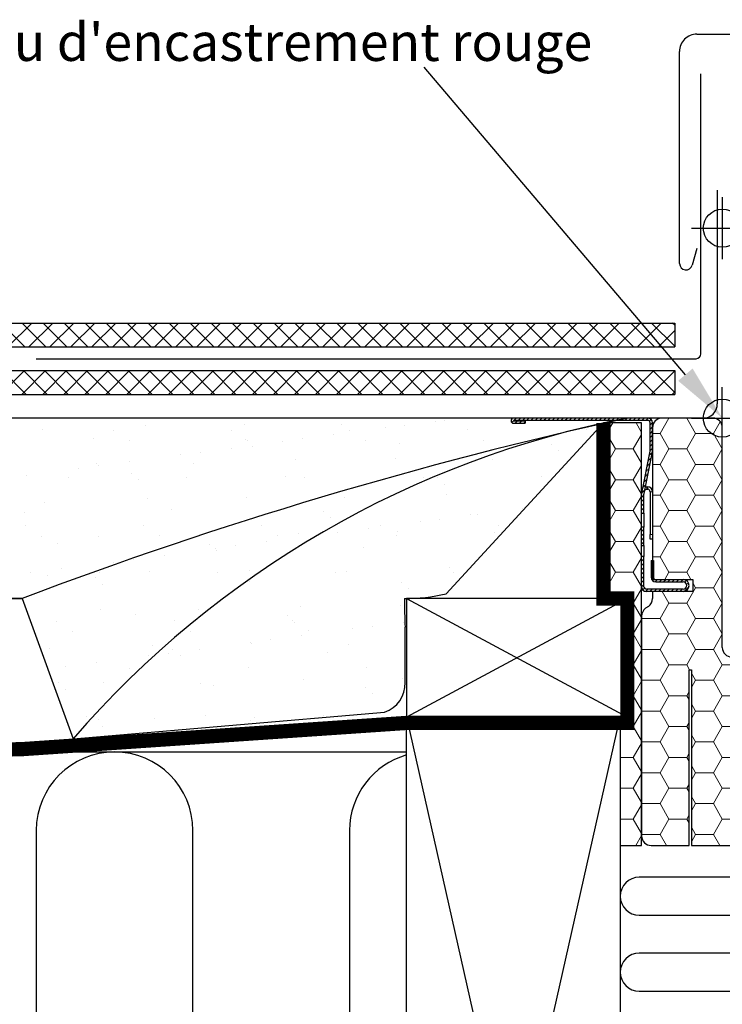
# Model space of a CAD drawing. Units: millimetres. Extents: x 110 to 2090, y 20 to 1465.
# Drawn here: x 762 to 910, y 771 to 978 of the extents above; entities that cross this region are included whole.
import ezdxf

# ---------------------------------------------------------------- set-up
doc = ezdxf.new("R2010")
doc.units = ezdxf.units.MM
doc.header["$LTSCALE"] = 50
doc.header["$MEASUREMENT"] = 0
doc.linetypes.add('DASHED', pattern=[0.75, 0.5, -0.25])
doc.layers.get('0').update_dxf_attribs({"linetype": 'CONTINUOUS'})
for name, color, linetype in [('VELUX_BFX', 9, 'CONTINUOUS'), ('VELUX_FLASHING', 4, 'CONTINUOUS'), ('VELUX_HATCH', 1, 'CONTINUOUS'), ('VELUX_INFO', 7, 'CONTINUOUS'), ('VELUX_INSULATION', 1, 'CONTINUOUS'), ('VELUX_INSULATIONFRAME_BDX', 5, 'CONTINUOUS'), ('VELUX_ROOFCONSTRUCTION', 7, 'CONTINUOUS'), ('VELUX_ROOFINGMATERIAL', 3, 'CONTINUOUS'), ('VELUX_TEXT_ENGLISH', 7, 'CONTINUOUS'), ('VELUX_UNDERROOF', 3, 'DASHED')]:
    doc.layers.add(name, color=color, linetype=linetype)
doc.styles.add('Verdana', font='verdana.ttf')
pattern_1 = [(0, (910.2, 894.2), (5.625, 3.2476), [3.75, -7.5]), (120, (910.2, 894.2), (-5.625, 3.2476), [3.75, -7.5]), (60, (910.2, 894.2), (1e-08, 6.49519), [-7.5, 3.75])]
pattern_2 = [(45, (791.8241, 618.97904), (-0.4490128, 0.4490128), [])]

msp = doc.modelspace()

# ---------------------------------------------------------------- hatches: boundary and pattern name
at = {"linetype": 'Continuous', "lineweight": 0}
h = msp.add_hatch(dxfattribs=at)
h.set_pattern_fill('ANSI31', color=1, scale=0.2, style=0)
h.set_pattern_definition(pattern_2)
edge = h.paths.add_edge_path(flags=0)
edge.add_arc((894, 887.4), 1.5, 348.6901, 360)
edge.add_line((895.5, 887.4), (895.5, 893.2))
edge.add_arc((894.5, 893.2), 1, 0, 90)
edge.add_line((894.5, 894.2), (866.25, 894.2))
edge.add_arc((866.25, 893.65), 0.55, 90, 270)
edge.add_line((866.25, 893.1), (868.7, 893.1))
edge.add_line((868.7, 893.1), (868.7, 893.6))
edge.add_line((868.7, 893.6), (866.25, 893.6))
edge.add_arc((866.25, 893.65), 0.05, 90, 270, ccw=False)
edge.add_line((866.25, 893.7), (894.5, 893.7))
edge.add_arc((894.5, 893.2), 0.5, 0, 90, ccw=False)
edge.add_line((895, 893.2), (895, 887.4))
edge.add_arc((894, 887.4), 1, 348.6901, 360, ccw=False)
edge.add_line((894.98, 887.2), (893.22, 878.4))
edge.add_arc((894.2, 878.2), 1, 168.6901, 180)
edge.add_line((893.2, 878.2), (893.2, 874.2))
edge.add_line((893.2, 874.2), (893.7, 874.2))
edge.add_line((893.7, 874.2), (893.7, 878.2))
edge.add_arc((894.2, 878.2), 0.5, 168.6901, 180, ccw=False)
edge.add_line((893.71, 878.3), (895.47, 887.1))
h = msp.add_hatch(dxfattribs=at)
h.set_pattern_fill('ANSI31', color=1, scale=0.2, style=0)
h.set_pattern_definition(pattern_2)
h.paths.add_polyline_path([(893.7, 867.35), (893.7, 871.2), (893.2, 871.2), (893.2, 867.35)], flags=0)
h = msp.add_hatch(dxfattribs=at)
h.set_pattern_fill('ANSI31', color=1, scale=0.2, style=0)
h.set_pattern_definition(pattern_2)
edge = h.paths.add_edge_path(flags=0)
edge.add_arc((894.2, 858.7), 1, 180, 270)
edge.add_line((894.2, 857.7), (901.95, 857.7))
edge.add_arc((901.95, 858.95), 1.25, 270, 450)
edge.add_line((901.95, 860.2), (896.2, 860.2))
edge.add_arc((896.2, 860.7), 0.5, 180, 270, ccw=False)
edge.add_line((895.7, 860.7), (895.7, 864.2))
edge.add_line((895.7, 864.2), (895.2, 864.2))
edge.add_line((895.2, 864.2), (895.2, 860.7))
edge.add_arc((896.2, 860.7), 1, 180, 270)
edge.add_line((896.2, 859.7), (901.95, 859.7))
edge.add_arc((901.95, 858.95), 0.75, -90, 90, ccw=False)
edge.add_line((901.95, 858.2), (894.2, 858.2))
edge.add_arc((894.2, 858.7), 0.5, 180, 270, ccw=False)
edge.add_line((893.7, 858.7), (893.7, 865.05))
edge.add_line((893.7, 865.05), (893.2, 865.05))
edge.add_line((893.2, 865.05), (893.2, 858.7))
at = {"layer": 'VELUX_INSULATIONFRAME_BDX', "linetype": 'Continuous', "lineweight": 0}
h = msp.add_hatch(dxfattribs=at)
h.set_pattern_fill('HONEY', color=1, scale=30, style=0)
h.set_pattern_definition(pattern_1)
edge = h.paths.add_edge_path(flags=0)
edge.add_arc((921.7, 840.12), 2, 350, 360)
edge.add_line((923.7, 840.12), (923.7, 844.69))
edge.add_arc((921.7, 844.69), 2, 0, 143)
edge.add_line((920.1, 845.9), (919.2, 844.7))
edge.add_arc((917.6, 845.9), 2, 270, 323, ccw=False)
edge.add_line((917.6, 843.9), (912.2, 843.9))
edge.add_arc((912.2, 845.9), 2, 180, 270, ccw=False)
edge.add_line((910.2, 845.9), (910.2, 892.2))
edge.add_arc((908.2, 892.2), 2, 0, 90)
edge.add_line((908.2, 894.2), (897.5, 894.2))
edge.add_arc((897.5, 892.2), 2, 90, 180)
edge.add_line((895.5, 892.2), (895.5, 860.2))
edge.add_line((895.5, 860.2), (904, 860.2))
edge.add_line((904, 860.2), (904, 857.7))
edge.add_line((904, 857.7), (895.5, 857.7))
edge.add_line((895.5, 857.7), (895.5, 856.2))
edge.add_arc((893.5, 856.2), 2, 305, 360, ccw=False)
edge.add_line((894.65, 854.56), (894.05, 854.15))
edge.add_arc((895.2, 852.51), 2, 125, 180)
edge.add_line((893.2, 852.51), (893.2, 806.2))
edge.add_arc((895.2, 806.2), 2, 180, 270)
edge.add_line((895.2, 804.2), (903.2, 804.2))
edge.add_line((903.2, 804.2), (903.2, 841.2))
edge.add_line((903.2, 841.2), (903.7, 841.2))
edge.add_line((903.7, 841.2), (903.7, 804.2))
edge.add_line((903.7, 804.2), (915.72, 804.2))
edge.add_arc((915.72, 806.2), 2, 270, 350)
edge.add_line((917.69, 805.85), (923.67, 839.78))
h = msp.add_hatch(dxfattribs=at)
h.set_pattern_fill('HONEY', color=1, scale=30, style=0)
h.set_pattern_definition(pattern_1)
h.paths.add_polyline_path([(890.2, 831.2), (888.7, 831.2), (888.7, 804.2), (893.2, 804.2), (893.2, 893.2), (885.2, 893.2), (885.2, 856.2), (890.2, 856.2)])

# ---------------------------------------------------------------- linework, layer by layer
at = {"color": 1, "linetype": 'Continuous', "lineweight": 30}
for p, q in [((894.5, 894.2), (866.25, 894.2)), ((894.5, 893.7), (866.25, 893.7)), ((866.25, 893.6), (868.7, 893.6)), ((868.7, 893.6), (868.7, 893.1)), ((866.25, 893.1), (868.7, 893.1)), ((895, 887.4), (895, 893.2)), ((895.5, 887.4), (895.5, 893.2)), ((893.22, 878.4), (894.98, 887.2)), ((893.71, 878.3), (895.47, 887.1)), ((894.3, 879.7), (894.5, 879.7)), ((894.3, 879.2), (894.5, 879.2)), ((893.2, 874.2), (893.2, 878.2)), ((893.7, 874.2), (893.7, 878.2)), ((895, 878.7), (895, 869.7)), ((893.2, 874.2), (893.7, 874.2)), ((893.7, 874.2), (893.7, 871.2)), ((893.7, 871.2), (893.2, 871.2)), ((893.2, 867.35), (893.2, 871.2)), ((893.7, 867.35), (893.7, 871.2)), ((895, 868.7), (895, 869.7)), ((895.5, 868.7), (895, 868.7)), ((893.2, 867.35), (893.7, 867.35)), ((893.7, 867.35), (893.7, 865.05)), ((893.7, 865.05), (893.2, 865.05)), ((893.2, 858.7), (893.2, 865.05)), ((893.7, 858.7), (893.7, 865.05)), ((895.2, 864.2), (895.2, 860.7)), ((895.2, 864.2), (895.7, 864.2)), ((895.7, 864.2), (895.7, 860.7)), ((896.2, 860.2), (901.95, 860.2)), ((896.2, 859.7), (901.95, 859.7)), ((901.95, 858.2), (894.2, 858.2)), ((901.95, 857.7), (894.2, 857.7))]:
    msp.add_line(p, q, dxfattribs=at)
at = {"color": 1, "linetype": 'Continuous', "lineweight": 0}
for p, q in [((894.3, 879.2), (894.3, 879.7)), ((894.5, 879.7), (894.5, 879.2)), ((895, 878.7), (895.5, 878.7)), ((895, 869.7), (895.5, 869.7))]:
    msp.add_line(p, q, dxfattribs=at)
at = {"color": 1, "linetype": 'Continuous', "lineweight": 30}
for centre, radius, start, end in [((866.25, 893.65), 0.55, 90, 270), ((866.25, 893.65), 0.05, 90, 270), ((894.5, 893.2), 1, 0, 90), ((894.5, 893.2), 0.5, 0, 90), ((894, 887.4), 1, 348.6901, 0), ((894, 887.4), 1.5, 348.6901, 0), ((894.3, 878.7), 0.5, 90.0001, 168.6901), ((894.3, 878.7), 1, 90.0001, 108.6901), ((894.5, 878.7), 1, 1.5991, 90.0001), ((894.5, 878.7), 0.5, 0.0001, 90.0001), ((894.2, 878.2), 1, 168.6901, 180), ((894.2, 878.2), 0.5, 168.6901, 180), ((896.2, 860.7), 1, 180, 270), ((896.2, 860.7), 0.5, 180, 270), ((894.2, 858.7), 1, 180, 270), ((894.2, 858.7), 0.5, 180, 270), ((901.95, 858.95), 1.25, 270, 90), ((901.95, 858.95), 0.75, 270, 90)]:
    msp.add_arc(centre, radius, start, end, dxfattribs=at)
at = {"layer": 'VELUX_BFX', "color": 1}
for p, q in [((909.15, 942.19), (909.15, 897.2)), ((906.09, 894.2), (737.39, 894.2)), ((852.02, 857.22), (885.2, 893.2)), ((755.72, 856.2), (762.77, 856.2)), ((762.77, 856.2), (773.5, 826.68)), ((843.4, 838.53), (843.4, 850.15)), ((773.5, 826.68), (839.05, 832.26))]:
    msp.add_line(p, q, dxfattribs=at)
for centre, radius, start, end in [((906.15, 897.2), 3, 268.9649, 360), ((1086.67, 2.65), 912.95, 102.42761, 110.78072), ((929.52, 691.63), 206.36, 100.9839, 139.1187), ((843.58, 891.43), 35.23, 269.4719, 283.8522), ((982.74, 856.58), 139.49, 180.1563, 182.6406), ((837.02, 838.32), 6.39, 288.5799, 1.93)]:
    msp.add_arc(centre, radius, start, end, dxfattribs=at)
at = {"layer": 'VELUX_FLASHING', "color": 1}
for p, q in [((904.85, 975.05), (926.65, 975.05)), ((901.2, 926.75), (901.2, 971.4)), ((905.66, 907.71), (905.66, 966.71)), ((904.8, 929.93), (903.85, 926.4)), ((765.66, 906.71), (904.66, 906.71))]:
    msp.add_line(p, q, dxfattribs=at)
for centre, radius, start, end in [((904.85, 971.4), 3.65, 89.9997, 180.0001), ((902.55, 926.75), 1.35, 179.9996, 344.9767), ((904.66, 907.71), 1, 270, 0)]:
    msp.add_arc(centre, radius, start, end, dxfattribs=at)
at = {"layer": 'VELUX_HATCH', "color": 7}
for p, q in [((763.32, 909.2), (758.32, 914.2)), ((759.75, 909.2), (764.75, 914.2)), ((767.74, 909.2), (762.74, 914.2)), ((764.17, 909.2), (769.17, 914.2)), ((772.16, 909.2), (767.16, 914.2)), ((768.59, 909.2), (773.59, 914.2)), ((776.58, 909.2), (771.58, 914.2)), ((773.01, 909.2), (778.01, 914.2)), ((781, 909.2), (776, 914.2)), ((777.43, 909.2), (782.43, 914.2)), ((785.42, 909.2), (780.42, 914.2)), ((781.85, 909.2), (786.85, 914.2)), ((789.84, 909.2), (784.84, 914.2)), ((786.27, 909.2), (791.27, 914.2)), ((794.26, 909.2), (789.26, 914.2)), ((790.69, 909.2), (795.69, 914.2)), ((798.68, 909.2), (793.68, 914.2)), ((795.11, 909.2), (800.11, 914.2)), ((803.1, 909.2), (798.1, 914.2)), ((799.53, 909.2), (804.53, 914.2)), ((807.52, 909.2), (802.52, 914.2)), ((803.95, 909.2), (808.95, 914.2)), ((811.94, 909.2), (806.94, 914.2)), ((808.37, 909.2), (813.37, 914.2)), ((816.36, 909.2), (811.36, 914.2)), ((812.79, 909.2), (817.79, 914.2)), ((820.78, 909.2), (815.78, 914.2)), ((817.21, 909.2), (822.21, 914.2)), ((825.19, 909.2), (820.19, 914.2)), ((821.63, 909.2), (826.63, 914.2)), ((829.61, 909.2), (824.61, 914.2)), ((826.05, 909.2), (831.05, 914.2)), ((834.03, 909.2), (829.03, 914.2)), ((830.47, 909.2), (835.47, 914.2)), ((838.45, 909.2), (833.45, 914.2)), ((834.89, 909.2), (839.89, 914.2)), ((842.87, 909.2), (837.87, 914.2)), ((839.3, 909.2), (844.3, 914.2)), ((847.29, 909.2), (842.29, 914.2)), ((843.72, 909.2), (848.72, 914.2)), ((851.71, 909.2), (846.71, 914.2)), ((848.14, 909.2), (853.14, 914.2)), ((856.13, 909.2), (851.13, 914.2)), ((852.56, 909.2), (857.56, 914.2)), ((860.55, 909.2), (855.55, 914.2)), ((856.98, 909.2), (861.98, 914.2)), ((864.97, 909.2), (859.97, 914.2)), ((861.4, 909.2), (866.4, 914.2)), ((869.39, 909.2), (864.39, 914.2)), ((865.82, 909.2), (870.82, 914.2)), ((873.81, 909.2), (868.81, 914.2)), ((870.24, 909.2), (875.24, 914.2)), ((878.23, 909.2), (873.23, 914.2)), ((874.66, 909.2), (879.66, 914.2)), ((882.65, 909.2), (877.65, 914.2)), ((879.08, 909.2), (884.08, 914.2)), ((887.07, 909.2), (882.07, 914.2)), ((883.5, 909.2), (888.5, 914.2)), ((891.49, 909.2), (886.49, 914.2)), ((887.92, 909.2), (892.92, 914.2)), ((895.91, 909.2), (890.91, 914.2)), ((892.34, 909.2), (897.34, 914.2)), ((900.2, 909.32), (895.32, 914.2)), ((896.76, 909.2), (900.2, 912.65)), ((900.2, 913.74), (899.74, 914.2)), ((758.23, 899.2), (763.23, 904.2)), ((763.57, 899.2), (758.57, 904.2)), ((762.65, 899.2), (767.65, 904.2)), ((767.99, 899.2), (762.99, 904.2)), ((767.07, 899.2), (772.07, 904.2)), ((772.41, 899.2), (767.41, 904.2)), ((771.49, 899.2), (776.49, 904.2)), ((776.83, 899.2), (771.83, 904.2)), ((775.91, 899.2), (780.91, 904.2)), ((781.25, 899.2), (776.25, 904.2)), ((780.33, 899.2), (785.33, 904.2)), ((785.67, 899.2), (780.67, 904.2)), ((784.75, 899.2), (789.75, 904.2)), ((790.09, 899.2), (785.09, 904.2)), ((789.17, 899.2), (794.17, 904.2)), ((794.5, 899.2), (789.5, 904.2)), ((793.58, 899.2), (798.58, 904.2)), ((798.92, 899.2), (793.92, 904.2)), ((798, 899.2), (803, 904.2)), ((803.34, 899.2), (798.34, 904.2)), ((802.42, 899.2), (807.42, 904.2)), ((807.76, 899.2), (802.76, 904.2)), ((806.84, 899.2), (811.84, 904.2)), ((812.18, 899.2), (807.18, 904.2)), ((811.26, 899.2), (816.26, 904.2)), ((816.6, 899.2), (811.6, 904.2)), ((815.68, 899.2), (820.68, 904.2)), ((821.02, 899.2), (816.02, 904.2)), ((820.1, 899.2), (825.1, 904.2)), ((825.44, 899.2), (820.44, 904.2)), ((824.52, 899.2), (829.52, 904.2)), ((829.86, 899.2), (824.86, 904.2)), ((828.94, 899.2), (833.94, 904.2)), ((834.28, 899.2), (829.28, 904.2)), ((833.36, 899.2), (838.36, 904.2)), ((838.7, 899.2), (833.7, 904.2)), ((837.78, 899.2), (842.78, 904.2)), ((843.12, 899.2), (838.12, 904.2)), ((842.2, 899.2), (847.2, 904.2)), ((847.54, 899.2), (842.54, 904.2)), ((846.62, 899.2), (851.62, 904.2)), ((851.96, 899.2), (846.96, 904.2)), ((851.04, 899.2), (856.04, 904.2)), ((856.38, 899.2), (851.38, 904.2)), ((855.46, 899.2), (860.46, 904.2)), ((860.8, 899.2), (855.8, 904.2)), ((859.88, 899.2), (864.88, 904.2)), ((865.22, 899.2), (860.22, 904.2)), ((864.3, 899.2), (869.3, 904.2)), ((869.63, 899.2), (864.63, 904.2)), ((868.71, 899.2), (873.71, 904.2)), ((874.05, 899.2), (869.05, 904.2)), ((873.13, 899.2), (878.13, 904.2)), ((878.47, 899.2), (873.47, 904.2)), ((877.55, 899.2), (882.55, 904.2)), ((882.89, 899.2), (877.89, 904.2)), ((881.97, 899.2), (886.97, 904.2)), ((887.31, 899.2), (882.31, 904.2)), ((886.39, 899.2), (891.39, 904.2)), ((891.73, 899.2), (886.73, 904.2)), ((890.81, 899.2), (895.81, 904.2)), ((896.15, 899.2), (891.15, 904.2)), ((895.23, 899.2), (900.2, 904.17)), ((900.2, 899.57), (895.57, 904.2)), ((900.2, 903.99), (899.99, 904.2)), ((899.65, 899.2), (900.2, 899.75))]:
    msp.add_line(p, q, dxfattribs=at)
at = {"layer": 'VELUX_HATCH', "color": 1}
for p, q in [((851.65, 893.59), (851.65, 893.59)), ((872.59, 893.85), (872.59, 893.85)), ((767.03, 891.86), (767.03, 891.86)), ((781.87, 891.57), (781.87, 891.57)), ((788.64, 892.64), (788.64, 892.64)), ((806.78, 891.61), (806.78, 891.61)), ((809.58, 892.9), (809.58, 892.9)), ((830.04, 892.81), (830.04, 892.81)), ((831.69, 891.66), (831.69, 891.66)), ((839.18, 892.14), (839.18, 892.14)), ((843.35, 892.69), (843.35, 892.69)), ((849.85, 893.55), (849.85, 893.55)), ((856.61, 891.71), (856.61, 891.71)), ((881.52, 891.75), (881.52, 891.75)), ((777.8, 889.89), (777.8, 889.89)), ((809.81, 889.62), (809.81, 889.62)), ((810.15, 889.47), (810.15, 889.47)), ((821.81, 889.85), (821.81, 889.85)), ((828.32, 890.71), (828.32, 890.71)), ((835.07, 889.51), (835.07, 889.51)), ((859.98, 889.56), (859.98, 889.56)), ((785.24, 889.42), (785.24, 889.42)), ((806.78, 887.88), (806.78, 887.88)), ((811.28, 888.27), (811.28, 888.27)), ((817.65, 889.31), (817.65, 889.31)), ((842.29, 888.91), (842.29, 888.91)), ((874.3, 888.64), (874.3, 888.64)), ((796.12, 886.47), (796.12, 886.47)), ((800.28, 887.02), (800.28, 887.02)), ((820.39, 885.4), (820.39, 885.4)), ((841.34, 885.67), (841.34, 885.67)), ((861.8, 885.57), (861.8, 885.57)), ((875.78, 887.29), (875.78, 887.29)), ((774.58, 883.64), (774.58, 883.64)), ((778.32, 884.72), (778.32, 884.72)), ((778.75, 884.18), (778.75, 884.18)), ((785.25, 885.04), (785.25, 885.04)), ((798.79, 884.63), (798.79, 884.63)), ((763.72, 882.21), (763.72, 882.21)), ((772.47, 881.64), (772.47, 881.64)), ((785.76, 882.6), (785.76, 882.6)), ((787.23, 881.25), (787.23, 881.25)), ((797.39, 881.68), (797.39, 881.68)), ((818.24, 881.89), (818.24, 881.89)), ((822.3, 881.73), (822.3, 881.73)), ((847.21, 881.77), (847.21, 881.77)), ((850.25, 881.62), (850.25, 881.62)), ((872.12, 881.82), (872.12, 881.82)), ((851.73, 880.26), (851.73, 880.26)), ((789.14, 877.22), (789.14, 877.22)), ((810.08, 877.49), (810.08, 877.49)), ((830.55, 877.39), (830.55, 877.39)), ((852.15, 878.17), (852.15, 878.17)), ((767.53, 876.44), (767.53, 876.44)), ((868.09, 875.23), (868.09, 875.23)), ((763.18, 874.23), (763.18, 874.23)), ((794.19, 874.87), (794.19, 874.87)), ((826.21, 874.59), (826.21, 874.59)), ((827.68, 873.24), (827.68, 873.24)), ((850.72, 872.95), (850.72, 872.95)), ((857.23, 873.8), (857.23, 873.8)), ((858.69, 873.89), (858.69, 873.89)), ((763.41, 871.49), (763.41, 871.49)), ((788.33, 871.54), (788.33, 871.54)), ((813.24, 871.58), (813.24, 871.58)), ((835.69, 870.97), (835.69, 870.97)), ((838.15, 871.63), (838.15, 871.63)), ((846.56, 872.4), (846.56, 872.4)), ((863.07, 871.67), (863.07, 871.67)), ((766.79, 869.34), (766.79, 869.34)), ((778.83, 869.31), (778.83, 869.31)), ((791.7, 869.39), (791.7, 869.39)), ((799.29, 869.21), (799.29, 869.21)), ((816.61, 869.43), (816.61, 869.43)), ((820.9, 869.99), (820.9, 869.99)), ((825.03, 869.56), (825.03, 869.56)), ((829.19, 870.11), (829.19, 870.11)), ((841.53, 869.48), (841.53, 869.48)), ((841.84, 870.26), (841.84, 870.26)), ((862.3, 870.16), (862.3, 870.16)), ((770.14, 867.85), (770.14, 867.85)), ((802.16, 867.57), (802.16, 867.57)), ((803.49, 866.73), (803.49, 866.73)), ((807.66, 867.28), (807.66, 867.28)), ((814.16, 868.13), (814.16, 868.13)), ((834.64, 866.87), (834.64, 866.87)), ((792.63, 865.3), (792.63, 865.3)), ((803.63, 866.22), (803.63, 866.22)), ((781.96, 863.89), (781.96, 863.89)), ((786.12, 864.44), (786.12, 864.44)), ((852.66, 862.76), (852.66, 862.76)), ((764.59, 861.61), (764.59, 861.61)), ((768.04, 861.03), (768.04, 861.03)), ((771.09, 862.46), (771.09, 862.46)), ((778.11, 860.55), (778.11, 860.55)), ((778.93, 861.61), (778.93, 861.61)), ((789.64, 861.81), (789.64, 861.81)), ((803.85, 861.65), (803.85, 861.65)), ((810.59, 862.08), (810.59, 862.08)), ((828.76, 861.7), (828.76, 861.7)), ((831.05, 861.98), (831.05, 861.98)), ((853.67, 861.74), (853.67, 861.74)), ((779.58, 859.2), (779.58, 859.2)), ((810.59, 859.84), (810.59, 859.84)), ((842.6, 859.57), (842.6, 859.57)), ((844.08, 858.22), (844.08, 858.22)), ((821.4, 854.57), (821.4, 854.57)), ((842.34, 854.84), (842.34, 854.84)), ((779.33, 853.89), (779.33, 853.89)), ((786.54, 852.82), (786.54, 852.82)), ((799.8, 853.8), (799.8, 853.8)), ((818.55, 852.55), (818.55, 852.55)), ((769.88, 851.46), (769.88, 851.46)), ((794.79, 851.5), (794.79, 851.5)), ((819.7, 851.55), (819.7, 851.55)), ((820.03, 851.2), (820.03, 851.2)), ((836.57, 850.37), (836.57, 850.37)), ((843.07, 851.23), (843.07, 851.23)), ((773.25, 849.31), (773.25, 849.31)), ((798.16, 849.35), (798.16, 849.35)), ((821.54, 848.39), (821.54, 848.39)), ((823.08, 849.4), (823.08, 849.4)), ((832.4, 849.82), (832.4, 849.82)), ((790.15, 846.39), (790.15, 846.39)), ((810.87, 846.99), (810.87, 846.99)), ((811.09, 846.66), (811.09, 846.66)), ((815.03, 847.54), (815.03, 847.54)), ((831.55, 846.56), (831.55, 846.56)), ((768.54, 845.62), (768.54, 845.62)), ((789.33, 844.15), (789.33, 844.15)), ((793.5, 844.7), (793.5, 844.7)), ((794.5, 845.53), (794.5, 845.53)), ((795.98, 844.18), (795.98, 844.18)), ((800, 845.56), (800, 845.56)), ((826.99, 844.82), (826.99, 844.82)), ((771.96, 841.87), (771.96, 841.87)), ((778.47, 842.72), (778.47, 842.72)), ((785.39, 841.57), (785.39, 841.57)), ((810.31, 841.62), (810.31, 841.62)), ((835.22, 841.66), (835.22, 841.66)), ((770.46, 838.5), (770.46, 838.5)), ((779.83, 838.48), (779.83, 838.48)), ((800.3, 838.38), (800.3, 838.38)), ((802.94, 837.8), (802.94, 837.8)), ((821.91, 839.16), (821.91, 839.16)), ((842.85, 839.43), (842.85, 839.43)), ((771.93, 837.15), (771.93, 837.15)), ((834.95, 837.52), (834.95, 837.52)), ((836.43, 836.17), (836.43, 836.17)), ((776.34, 831.43), (776.34, 831.43)), ((801.25, 831.47), (801.25, 831.47)), ((826.16, 831.52), (826.16, 831.52)), ((778.89, 830.78), (778.89, 830.78)), ((790.65, 830.98), (790.65, 830.98)), ((810.9, 830.5), (810.9, 830.5)), ((811.59, 831.25), (811.59, 831.25)), ((779.71, 829.28), (779.71, 829.28))]:
    msp.add_line(p, q, dxfattribs=at)
at = {"layer": 'VELUX_INFO', "color": 5}
for p, q in [((910.2, 940.69), (910.2, 927.69)), ((903.7, 934.19), (916.7, 934.19))]:
    msp.add_line(p, q, dxfattribs=at)
at = {"layer": 'VELUX_INFO', "color": 1}
for p, q in [((910.2, 887.7), (910.2, 900.7)), ((903.7, 894.2), (916.7, 894.2))]:
    msp.add_line(p, q, dxfattribs=at)
at = {"layer": 'VELUX_INFO', "color": 5}
msp.add_circle((910.2, 934.19), 4, dxfattribs=at)
at = {"layer": 'VELUX_INFO', "color": 1}
msp.add_circle((910.2, 894.2), 4, dxfattribs=at)
at = {"layer": 'VELUX_INSULATION', "color": 7}
for p, q in [((600.2, 823.89), (843.7, 823.89)), ((765.7, 807.39), (765.7, 647.7)), ((798.7, 647.7), (798.7, 807.39)), ((831.7, 807.39), (831.7, 647.7)), ((923.33, 797.53), (892.69, 797.53)), ((892.69, 789.53), (923.33, 789.53)), ((923.33, 781.53), (892.69, 781.53)), ((892.69, 773.53), (923.33, 773.53))]:
    msp.add_line(p, q, dxfattribs=at)
for centre, radius, start, end in [((782.2, 807.39), 16.5, 0, 180), ((848.2, 807.39), 16.5, 105.8266, 180), ((892.69, 793.53), 4, 90, 270), ((892.69, 777.53), 4, 90, 270)]:
    msp.add_arc(centre, radius, start, end, dxfattribs=at)
at = {"layer": 'VELUX_INSULATIONFRAME_BDX', "color": 1, "linetype": 'Continuous', "lineweight": 30}
for p, q in [((908.2, 894.2), (897.5, 894.2)), ((893.2, 893.2), (885.2, 893.2)), ((885.2, 893.2), (885.2, 856.2)), ((893.2, 804.2), (893.2, 893.2)), ((895.5, 892.2), (895.5, 860.2)), ((910.2, 845.9), (910.2, 892.2)), ((895.5, 860.2), (904, 860.2)), ((904, 860.2), (904, 857.7)), ((904, 857.7), (895.5, 857.7)), ((895.5, 857.7), (895.5, 856.2)), ((885.2, 856.2), (890.2, 856.2)), ((890.2, 856.2), (890.2, 831.2)), ((894.65, 854.56), (894.05, 854.15)), ((893.2, 852.51), (893.2, 806.2)), ((903.2, 804.2), (903.2, 841.2)), ((903.2, 841.2), (903.7, 841.2)), ((903.7, 841.2), (903.7, 804.2)), ((888.7, 831.2), (888.7, 804.2)), ((890.2, 831.2), (888.7, 831.2)), ((888.7, 804.2), (893.2, 804.2)), ((895.2, 804.2), (903.2, 804.2)), ((903.7, 804.2), (915.72, 804.2))]:
    msp.add_line(p, q, dxfattribs=at)
for centre, start, end in [((897.5, 892.2), 90, 180), ((908.2, 892.2), 0, 90), ((893.5, 856.2), 305, 0), ((895.2, 852.51), 125, 180), ((912.2, 845.9), 180, 270), ((895.2, 806.2), 180, 270)]:
    msp.add_arc(centre, 2, start, end, dxfattribs=at)
at = {"layer": 'VELUX_ROOFCONSTRUCTION'}
for p, q in [((890.2, 894.2), (600.2, 894.2)), ((762.82, 856.2), (600.2, 856.2)), ((843.7, 856.2), (890.2, 831.2)), ((890.2, 856.2), (843.7, 831.2)), ((890.2, 856.2), (843.7, 856.2)), ((843.7, 856.2), (843.7, 831.2)), ((890.2, 831.2), (890.2, 856.2)), ((843.7, 631.2), (888.7, 831.2)), ((843.7, 831.2), (888.7, 631.2)), ((843.7, 831.2), (890.2, 831.2)), ((843.7, 631.2), (843.7, 831.2)), ((843.7, 831.2), (888.7, 831.2)), ((888.7, 831.2), (888.7, 631.2))]:
    msp.add_line(p, q, dxfattribs=at)
at = {"layer": 'VELUX_ROOFINGMATERIAL', "color": 7}
for p, q in [((752.7, 914.2), (900.2, 914.2)), ((900.2, 914.2), (900.2, 909.2)), ((752.7, 909.2), (900.2, 909.2)), ((600.2, 904.2), (900.2, 904.2)), ((900.2, 904.2), (900.2, 899.2)), ((600.2, 899.2), (900.2, 899.2))]:
    msp.add_line(p, q, dxfattribs=at)
at = {"layer": 'VELUX_TEXT_ENGLISH', "color": 1}
msp.add_line((902.43, 903.34), (847.38, 968.08), dxfattribs=at)
msp.add_solid([(900.9, 902.05), (910.2, 894.2), (903.95, 904.64)], dxfattribs=at)
at = {"layer": 'VELUX_UNDERROOF', "color": 7}
for p, q in [((885.2, 893.2), (885.2, 856.2)), ((885.2, 856.2), (890.2, 856.2)), ((890.2, 856.2), (890.2, 830.03)), ((890.2, 830.03), (843.94, 830.03))]:
    msp.add_line(p, q, dxfattribs=at)
at = {"layer": 'VELUX_UNDERROOF', "color": 7, "const_width": 3}
msp.add_lwpolyline([(885.2, 893.2), (885.2, 856.2), (890.2, 856.2), (890.2, 830.03), (843.94, 830.03, -0.032295), (600.2, 823.92, -0.032295)], format="xyb", dxfattribs=at)
at = {"layer": 'VELUX_UNDERROOF', "color": 7}
msp.add_arc((674.84, 2711.87), 1889.42, 267.73595, 275.13478, dxfattribs=at)

# ---------------------------------------------------------------- texts
at = {"layer": 'VELUX_TEXT_ENGLISH', "insert": (732.2, 973.4), "char_height": 8, "attachment_point": 4, "style": 'Verdana'}
msp.add_mtext("{\\C1;Niveau d'encastrement rouge}", dxfattribs=at)

doc.saveas('drawing.dxf')
